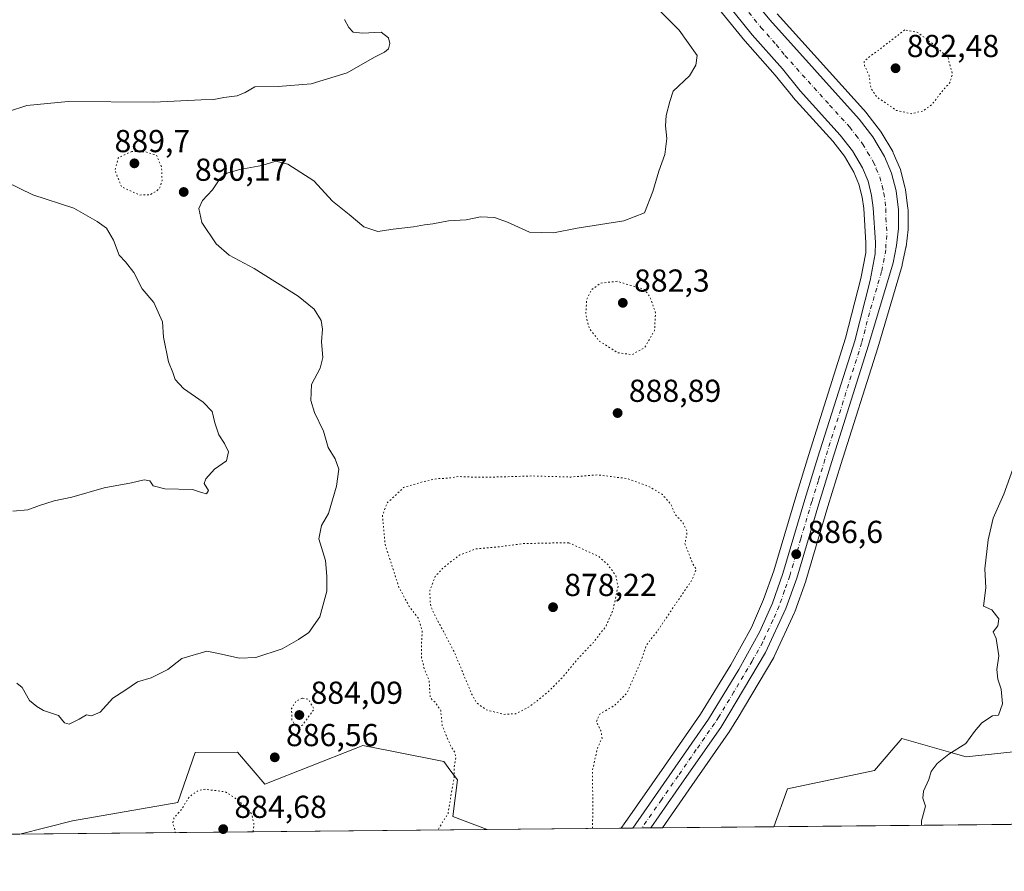
# Model space of a CAD drawing. Units: metres. Extents: x 566359 to 569803, y 4744946 to 4747293.
# Drawn here: x 567569 to 567879, y 4744946 to 4745214 of the extents above; entities that cross this region are included whole.
import ezdxf

# ---------------------------------------------------------------- set-up
doc = ezdxf.new("R2010")
doc.units = ezdxf.units.M
doc.header["$MEASUREMENT"] = 0
doc.linetypes.add('DGN Style 4', pattern=[2.6384748266838614, 1.318413404963828, -0.6592067024819142, 0.001648016756204785, -0.6592067024819142])
doc.linetypes.add('DGN Style 5', pattern=[1.1536117293433497, 0.4944050268614355, -0.6592067024819142])
for name, color, linetype, lineweight in [('Arbolado forestal CxS', 92, 'Continuous', 0), ('Carretera de calzada única Cxs', 7, 'Continuous', 13), ('Carretera de calzada única eje', 7, 'DGN Style 4', 0), ('Comarca CxS', 21, 'Continuous', 0), ('Comunidad Autónoma CxS', 142, 'Continuous', 0), ('Curva de nivel normal', 30, 'Continuous', 0), ('Curva de nivel normal depresión', 30, 'DGN Style 5', 0), ('Espacio natural protegido CxS', 121, 'Continuous', 0), ('Municipio CxS', 4, 'Continuous', 0), ('Núcleo urbano CxS', 7, 'Continuous', 0), ('Pastizal CxS', 92, 'Continuous', 0), ('Provincia CxS', 1, 'Continuous', 0), ('Punto de cota en terreno', 7, 'Continuous', 0), ('Rótulo de punto de cota en terreno', 7, 'Continuous', 0)]:
    doc.layers.add(name, color=color, linetype=linetype, lineweight=lineweight)
doc.styles.add('Style-Arial', font='txt')

# ---------------------------------------------------------------- blocks, each defined once
blk = doc.blocks.new('*U12')
at = {"layer": 'Pastizal CxS', "color": 92, "linetype": 'Continuous', "lineweight": 0}
for points in [[(567862.4671, 4744983.1754, 889.9887000000017), (567867.2493000003, 4744981.8091, 890.2912000000069), (567878.1826999999, 4744982.9597, 890.633799999996), (567894.7027000003, 4744984.6985, 891.5072999999975), (567913.4868999999, 4744984.6984, 892.8429000000034), (567914.9313000003, 4744976.0286, 893.2685999999958), (567907.7068999996, 4744971.693399999, 893.2381000000023), (567881.3470999999, 4744960.5042, 891.8334999999934), (567806.6370000001, 4744959.7664, 887.511599999998), (567810.8975000001, 4744971.694800001, 887.420299999998), (567838.3515, 4744977.4749, 889.1220999999933), (567843.8658999996, 4744983.908600001, 889.234899999996), (567846.4561000001, 4744986.930500001, 889.2335000000021), (567847.0201000003, 4744987.5886, 889.2311000000045), (567849.9442999996, 4744986.752699999, 889.3611999999995)], [(567706.8624999998, 4744974.586100001, 885.099199999997), (567705.4171000002, 4744963.026900001, 885.1919000000053), (567716.2161999998, 4744958.873400001, 884.4342000000034), (567568.8263999998, 4744957.4178, 888.157800000001), (567585.4890999999, 4744961.583100001, 888.343200000003), (567618.7220999999, 4744967.362500001, 885.6367000000029), (567624.1085000001, 4744983.172499999, 886.6995000000024), (567637.5062999995, 4744983.257300001, 886.3156000000017), (567646.1759000003, 4744973.142300001, 886.283899999995), (567674.9149000002, 4744984.517100001, 886.6144999999962), (567677.0091000004, 4744985.346100001, 886.6030000000028), (567686.1584999999, 4744983.560900001, 886.3475000000036), (567702.5286999998, 4744980.3661, 885.4720999999992), (567704.8076999999, 4744977.3259, 885.2756999999983)]]:
    blk.add_polyline3d(points, close=True, dxfattribs=at)
blk = doc.blocks.new('*U14')
at = {"layer": 'Arbolado forestal CxS', "color": 92, "linetype": 'Continuous', "lineweight": 0}
for points in [[(567894.7027000003, 4744984.6985, 891.5072999999975), (567878.1826999999, 4744982.9597, 890.633799999996), (567867.2493000003, 4744981.8091, 890.2912000000069), (567862.4671, 4744983.1754, 889.9887000000017), (567849.9442999996, 4744986.752699999, 889.3611999999995), (567847.0201000003, 4744987.5886, 889.2311000000045), (567846.4561000001, 4744986.930500001, 889.2335000000021), (567843.8658999996, 4744983.908600001, 889.234899999996), (567838.3515, 4744977.4749, 889.1220999999933), (567810.8975000001, 4744971.694800001, 887.420299999998), (567806.6370000001, 4744959.7664, 887.511599999998), (567771.4731999999, 4744959.4191, 886.5341000000045), (567780.7925000004, 4744972.796499999, 886.5752000000066), (567792.3234999999, 4744989.387900001, 886.6157999999997), (567792.3953, 4744989.496099999, 886.6169999999984), (567794.9952999996, 4744993.606100001, 886.5872999999993), (567795.0399000002, 4744993.679099999, 886.5864000000003), (567806.6091, 4745013.174500001, 886.5828999999941), (567806.7423, 4745013.429099999, 886.5852000000014), (567813.1623000001, 4745027.2893, 886.776199999993), (567813.2648999998, 4745027.539899999, 886.7773000000016), (567816.6605000002, 4745037.205700001, 886.6848000000028), (567816.7050999999, 4745037.343499999, 886.6833999999944), (567823.6809, 4745060.7589, 886.1880999999995), (567827.7836999996, 4745074.0361, 886.2324999999984), (567839.3788999999, 4745110.813300001, 886.8555000000052), (567847.0767000001, 4745136.818499999, 887.6849999999978), (567847.1347000003, 4745137.047300001, 887.698900000003), (567848.2747, 4745142.417099999, 887.8812999999938), (567848.2944999998, 4745142.519099999, 887.8846000000049), (567848.3213000001, 4745142.704700001, 887.8889999999956), (567848.9313000003, 4745148.124500001, 888.0351999999986), (567848.9501, 4745148.460100001, 888.0463000000019), (567848.9501, 4745154.390100001, 888.213499999998), (567848.9238999998, 4745154.785700001, 888.2207000000053), (567848.1338999998, 4745160.7257, 888.2513000000035), (567848.1145000001, 4745160.8509, 888.2507999999945), (567848.0701000001, 4745161.058900001, 888.2505999999995), (567846.6801000005, 4745166.608899999, 888.0369000000064), (567846.5891000004, 4745166.906300001, 888.0255999999937), (567846.5333000004, 4745167.047900001, 888.0212000000029), (567844.2933, 4745172.347899999, 887.7452000000048), (567844.1174999997, 4745172.6983, 887.721399999995), (567840.4469, 4745178.856100001, 887.2130000000034), (567840.2443000004, 4745179.154100001, 887.2078999999941), (567835.9342999998, 4745184.733899999, 887.2045999999974), (567835.8580999998, 4745184.828299999, 887.202900000004), (567835.7895000001, 4745184.907500001, 887.2026999999945), (567807.6290999996, 4745216.182499999, 888.9517999999954)], [(567789.5343000004, 4745217.375299999, 888.7283000000025), (567797.4681000002, 4745207.638300001, 888.6307999999991), (567797.5352999996, 4745207.559699999, 888.6267999999982), (567807.0299000005, 4745196.851100001, 887.960699999996), (567812.5642999997, 4745190.0031, 888.0497000000032), (567812.6542999997, 4745189.898499999, 888.050000000003), (567825.2467, 4745175.964299999, 888.6797999999982), (567828.9039000003, 4745171.230900001, 888.6924), (567831.8472999996, 4745166.272100001, 888.4581999999937), (567833.4763000002, 4745162.434900001, 888.3902999999991), (567834.5093, 4745158.294500001, 888.374800000005), (567834.9918999998, 4745154.720100001, 888.3328999999941), (567835.6293000003, 4745143.9737, 888.1508999999934), (567835.6023000004, 4745140.768300001, 888.0491999999941), (567834.0994999995, 4745132.660300001, 888.0151000000042), (567829.2355000004, 4745113.877699999, 886.9569000000047), (567817.6763000004, 4745077.2137, 885.8335999999982), (567813.5390999997, 4745063.8203, 885.8329999999987), (567806.6061000006, 4745040.5075, 885.9340999999986), (567803.3888999998, 4745031.3957, 886.3687999999967), (567799.5289000003, 4745022.6325, 886.5319000000019), (567793.0153000001, 4745010.837099999, 886.5966999999946), (567783.5159, 4744995.269099999, 886.3589999999967), (567772.1073000003, 4744978.863100001, 886.3190999999933), (567759.7074999996, 4744961.0437, 885.9562000000006), (567759.6769000003, 4744960.9981, 885.9548999999971), (567759.6453, 4744960.951099999, 885.9535000000034), (567758.5321000004, 4744959.291300001, 885.8996999999945), (567716.2161999998, 4744958.873400001, 884.4342000000034), (567705.4171000002, 4744963.026900001, 885.1919000000053), (567706.8624999998, 4744974.586100001, 885.099199999997), (567704.8076999999, 4744977.3259, 885.2756999999983), (567702.5286999998, 4744980.3661, 885.4720999999992), (567686.1584999999, 4744983.560900001, 886.3475000000036), (567677.0091000004, 4744985.346100001, 886.6030000000028), (567674.9149000002, 4744984.517100001, 886.6144999999962), (567646.1759000003, 4744973.142300001, 886.283899999995), (567637.5062999995, 4744983.257300001, 886.3156000000017), (567624.1085000001, 4744983.172499999, 886.6995000000024), (567618.7220999999, 4744967.362500001, 885.6367000000029), (567585.4890999999, 4744961.583100001, 888.343200000003), (567568.8263999998, 4744957.4178, 888.157800000001), (566381.3099999996, 4744945.689999999, 909.2632000000013)]]:
    blk.add_polyline3d(points, dxfattribs=at)
blk = doc.blocks.new('*U16')
at = {"layer": 'Núcleo urbano CxS', "color": 7, "linetype": 'Continuous', "lineweight": 0}
blk.add_polyline3d([(567807.6290999996, 4745216.182499999, 888.9517999999954), (567835.7895000001, 4745184.907500001, 887.2026999999945), (567835.8580999998, 4745184.828299999, 887.202900000004), (567835.9342999998, 4745184.733899999, 887.2045999999974), (567840.2443000004, 4745179.154100001, 887.2078999999941), (567840.4469, 4745178.856100001, 887.2130000000034), (567844.1174999997, 4745172.6983, 887.721399999995), (567844.2933, 4745172.347899999, 887.7452000000048), (567846.5333000004, 4745167.047900001, 888.0212000000029), (567846.5891000004, 4745166.906300001, 888.0255999999937), (567846.6801000005, 4745166.608899999, 888.0369000000064), (567848.0701000001, 4745161.058900001, 888.2505999999995), (567848.1145000001, 4745160.8509, 888.2507999999945), (567848.1338999998, 4745160.7257, 888.2513000000035), (567848.9238999998, 4745154.785700001, 888.2207000000053), (567848.9501, 4745154.390100001, 888.213499999998), (567848.9501, 4745148.460100001, 888.0463000000019), (567848.9313000003, 4745148.124500001, 888.0351999999986), (567848.3213000001, 4745142.704700001, 887.8889999999956), (567848.2944999998, 4745142.519099999, 887.8846000000049), (567848.2747, 4745142.417099999, 887.8812999999938), (567847.1347000003, 4745137.047300001, 887.698900000003), (567847.0767000001, 4745136.818499999, 887.6849999999978), (567839.3788999999, 4745110.813300001, 886.8555000000052), (567827.7836999996, 4745074.0361, 886.2324999999984), (567823.6809, 4745060.7589, 886.1880999999995), (567816.7050999999, 4745037.343499999, 886.6833999999944), (567816.6605000002, 4745037.205700001, 886.6848000000028), (567813.2648999998, 4745027.539899999, 886.7773000000016), (567813.1623000001, 4745027.2893, 886.776199999993), (567806.7423, 4745013.429099999, 886.5852000000014), (567806.6091, 4745013.174500001, 886.5828999999941), (567795.0399000002, 4744993.679099999, 886.5864000000003), (567794.9952999996, 4744993.606100001, 886.5872999999993), (567792.3953, 4744989.496099999, 886.6169999999984), (567792.3234999999, 4744989.387900001, 886.6157999999997), (567780.7925000004, 4744972.796499999, 886.5752000000066), (567771.4731999999, 4744959.4191, 886.5341000000045), (567758.5321000004, 4744959.291300001, 885.8996999999945), (567759.6453, 4744960.951099999, 885.9535000000034), (567759.6769000003, 4744960.9981, 885.9548999999971), (567759.7074999996, 4744961.0437, 885.9562000000006), (567772.1073000003, 4744978.863100001, 886.3190999999933), (567783.5159, 4744995.269099999, 886.3589999999967), (567793.0153000001, 4745010.837099999, 886.5966999999946), (567799.5289000003, 4745022.6325, 886.5319000000019), (567803.3888999998, 4745031.3957, 886.3687999999967), (567806.6061000006, 4745040.5075, 885.9340999999986), (567813.5390999997, 4745063.8203, 885.8329999999987), (567817.6763000004, 4745077.2137, 885.8335999999982), (567829.2355000004, 4745113.877699999, 886.9569000000047), (567834.0994999995, 4745132.660300001, 888.0151000000042), (567835.6023000004, 4745140.768300001, 888.0491999999941), (567835.6293000003, 4745143.9737, 888.1508999999934), (567834.9918999998, 4745154.720100001, 888.3328999999941), (567834.5093, 4745158.294500001, 888.374800000005), (567833.4763000002, 4745162.434900001, 888.3902999999991), (567831.8472999996, 4745166.272100001, 888.4581999999937), (567828.9039000003, 4745171.230900001, 888.6924), (567825.2467, 4745175.964299999, 888.6797999999982), (567812.6542999997, 4745189.898499999, 888.050000000003), (567812.5642999997, 4745190.0031, 888.0497000000032), (567807.0299000005, 4745196.851100001, 887.960699999996), (567797.5352999996, 4745207.559699999, 888.6267999999982), (567797.4681000002, 4745207.638300001, 888.6307999999991), (567789.5343000004, 4745217.375299999, 888.7283000000025)], dxfattribs=at)
blk = doc.blocks.new('5PATER')
at = {"layer": 'Punto de cota en terreno', "linetype": 'Continuous', "lineweight": 0}
h = blk.add_hatch(color=51, dxfattribs=at)
edge = h.paths.add_edge_path()
edge.add_ellipse((0, 0), major_axis=(-0.1095731443231308, -0.1110710700762829), ratio=0.9994222409660322, start_angle=0, end_angle=360)
blk = doc.blocks.new('*U17')
at = {"layer": 'Carretera de calzada única Cxs', "color": 7, "linetype": 'Continuous', "lineweight": 13}
blk.add_polyline3d([(567797.6501000002, 4745223.6801, 903.9823000000034), (567805.3501000004, 4745214.2301, 899.8849000000046), (567833.5601000004, 4745182.9001, 898.7290999999968), (567837.8701, 4745177.3201, 903.3139999999986), (567841.5301000001, 4745171.1801, 898.0433000000049), (567843.7701000003, 4745165.880100001, 890.5195999999996), (567845.1601, 4745160.3301, 889.191300000006), (567845.9501, 4745154.390100001, 888.6120999999986), (567845.9501, 4745148.460100001, 888.4740000000021), (567845.3400999998, 4745143.040100001, 888.4918000000034), (567844.2001, 4745137.670100001, 887.8225999999995), (567836.5100999996, 4745111.690099999, 888.3711999999941), (567824.9200999998, 4745074.9301, 889.4441999999982), (567820.8101000004, 4745061.630100001, 889.7394000000058), (567813.8300999999, 4745038.200099999, 888.5547999999982), (567810.4401000004, 4745028.550100001, 895.340200000006), (567804.0201000003, 4745014.690099999, 888.9303999999975), (567792.4600999998, 4744995.210100001, 887.3009000000021), (567789.8601000002, 4744991.100099999, 889.4377999999997), (567778.3300999999, 4744974.5101, 887.173299999995), (567767.7917999999, 4744959.3828, 902.7013000000006), (567762.1679999996, 4744959.327199999, 901.967300000004), (567774.5701000001, 4744977.1501, 887.1435000000056), (567786.0301000001, 4744993.630100001, 887.251099999994), (567795.6101000002, 4745009.3301, 892.0169000000025), (567802.2200999996, 4745021.300100001, 894.3111999999965), (567806.1801000005, 4745030.290100001, 897.5892000000023), (567809.4600999998, 4745039.5801, 896.063500000004), (567816.4101, 4745062.950099999, 897.1686000000045), (567820.5401, 4745076.3201, 889.9505999999965), (567832.1201, 4745113.050100001, 887.5354999999981), (567837.0301000001, 4745132.0101, 887.6352999999945), (567838.6001000004, 4745140.4801, 888.2609999999986), (567838.6300999997, 4745144.050100001, 889.1355999999943), (567837.9801000003, 4745155.0101, 888.4563999999956), (567837.4600999998, 4745158.860099999, 888.0350000000036), (567836.3300999999, 4745163.390100001, 889.7773000000016), (567834.5301000001, 4745167.630100001, 893.0722999999998), (567831.3901000004, 4745172.920100001, 892.8015000000015), (567827.5500999996, 4745177.890100001, 890.8102000000072), (567814.8800999997, 4745191.9101, 905.482600000003), (567809.3201000001, 4745198.790100001, 897.6045000000014), (567799.7801000001, 4745209.550100001, 893.0017999999982), (567791.8601000002, 4745219.270099999, 890.8787000000011)], dxfattribs=at)

msp = doc.modelspace()

# ---------------------------------------------------------------- linework, layer by layer
at = {"layer": 'Arbolado forestal CxS', "color": 92, "linetype": 'Continuous', "lineweight": 0, "extrusion": (-0.03460816523635771, -0.0003418615446027454, 0.9994008995541567), "elevation": -20385.83124857493, "flags": 128}
msp.add_lwpolyline([(-4739119.731545041, 614261.995934631), (-4739119.73154504, 614219.652502197)], dxfattribs=at)
at = {"layer": 'Arbolado forestal CxS', "color": 92, "linetype": 'Continuous', "lineweight": 0, "extrusion": (-0.02778503231508456, -0.0002743435931538494, 0.999613883814567), "elevation": -16191.1061520152, "flags": 128}
msp.add_lwpolyline([(-4739122.355400978, 614414.759852102), (-4739122.355400978, 614379.5807548347)], dxfattribs=at)
at = {"layer": 'Arbolado forestal CxS', "color": 92, "linetype": 'Continuous', "lineweight": 0, "extrusion": (0.004402287187952513, 4.347718583923958e-05, 0.9999903089416662), "elevation": 3593.047561001536, "flags": 128}
msp.add_lwpolyline([(567559.41666811, 4744957.265969018), (567468.2456844806, 4744956.365569018)], dxfattribs=at)
at = {"layer": 'Arbolado forestal CxS', "color": 92, "linetype": 'Continuous', "lineweight": 0}
for points in [[(567789.5343000004, 4745217.375299999, 888.7283000000025), (567797.4681000002, 4745207.638300001, 888.6307999999991), (567797.5352999996, 4745207.559699999, 888.6267999999982), (567807.0299000005, 4745196.851100001, 887.960699999996), (567812.5642999997, 4745190.0031, 888.0497000000032), (567812.6542999997, 4745189.898499999, 888.050000000003), (567825.2467, 4745175.964299999, 888.6797999999982), (567828.9039000003, 4745171.230900001, 888.6924), (567831.8472999996, 4745166.272100001, 888.4581999999937), (567833.4763000002, 4745162.434900001, 888.3902999999991), (567834.5093, 4745158.294500001, 888.374800000005), (567834.9918999998, 4745154.720100001, 888.3328999999941), (567835.6293000003, 4745143.9737, 888.1508999999934), (567835.6023000004, 4745140.768300001, 888.0491999999941), (567834.0994999995, 4745132.660300001, 888.0151000000042), (567829.2355000004, 4745113.877699999, 886.9569000000047), (567817.6763000004, 4745077.2137, 885.8335999999982), (567813.5390999997, 4745063.8203, 885.8329999999987), (567806.6061000006, 4745040.5075, 885.9340999999986), (567803.3888999998, 4745031.3957, 886.3687999999967), (567799.5289000003, 4745022.6325, 886.5319000000019), (567793.0153000001, 4745010.837099999, 886.5966999999946), (567783.5159, 4744995.269099999, 886.3589999999967), (567772.1073000003, 4744978.863100001, 886.3190999999933), (567759.7074999996, 4744961.0437, 885.9562000000006), (567759.6769000003, 4744960.9981, 885.9548999999971), (567759.6453, 4744960.951099999, 885.9535000000034), (567758.5322000004, 4744959.291400001, 885.8996999999945)], [(567807.6290999996, 4745216.182499999, 888.9517999999954), (567835.7895000001, 4745184.907500001, 887.2026999999945), (567835.8580999998, 4745184.828299999, 887.202900000004), (567835.9342999998, 4745184.733899999, 887.2045999999974), (567840.2443000004, 4745179.154100001, 887.2078999999941), (567840.4469, 4745178.856100001, 887.2130000000034), (567844.1174999997, 4745172.6983, 887.721399999995), (567844.2933, 4745172.347899999, 887.7452000000048), (567846.5333000004, 4745167.047900001, 888.0212000000029), (567846.5891000004, 4745166.906300001, 888.0255999999937), (567846.6801000005, 4745166.608899999, 888.0369000000064), (567848.0701000001, 4745161.058900001, 888.2505999999995), (567848.1145000001, 4745160.8509, 888.2507999999945), (567848.1338999998, 4745160.7257, 888.2513000000035), (567848.9238999998, 4745154.785700001, 888.2207000000053), (567848.9501, 4745154.390100001, 888.213499999998), (567848.9501, 4745148.460100001, 888.0463000000019), (567848.9313000003, 4745148.124500001, 888.0351999999986), (567848.3213000001, 4745142.704700001, 887.8889999999956), (567848.2944999998, 4745142.519099999, 887.8846000000049), (567848.2747, 4745142.417099999, 887.8812999999938), (567847.1347000003, 4745137.047300001, 887.698900000003), (567847.0767000001, 4745136.818499999, 887.6849999999978), (567839.3788999999, 4745110.813300001, 886.8555000000052), (567827.7836999996, 4745074.0361, 886.2324999999984), (567823.6809, 4745060.7589, 886.1880999999995), (567816.7050999999, 4745037.343499999, 886.6833999999944), (567816.6605000002, 4745037.205700001, 886.6848000000028), (567813.2648999998, 4745027.539899999, 886.7773000000016), (567813.1623000001, 4745027.2893, 886.776199999993), (567806.7423, 4745013.429099999, 886.5852000000014), (567806.6091, 4745013.174500001, 886.5828999999941), (567795.0399000002, 4744993.679099999, 886.5864000000003), (567794.9952999996, 4744993.606100001, 886.5872999999993), (567792.3953, 4744989.496099999, 886.6169999999984), (567792.3234999999, 4744989.387900001, 886.6157999999997), (567780.7925000004, 4744972.796499999, 886.5752000000066), (567771.4732999997, 4744959.419199999, 886.5341000000045)], [(567881.3474000003, 4744960.5043, 891.8334999999934), (567907.7068999996, 4744971.693399999, 893.2381000000023), (567914.9313000003, 4744976.0286, 893.2685999999958), (567913.4868999999, 4744984.6984, 892.8429000000034), (567894.7027000003, 4744984.6985, 891.5072999999975), (567878.1826999999, 4744982.9597, 890.633799999996), (567867.2493000003, 4744981.8091, 890.2912000000069), (567862.4671, 4744983.1754, 889.9887000000017), (567849.9442999996, 4744986.752699999, 889.3611999999995), (567847.0201000003, 4744987.5886, 889.2311000000045), (567846.4561000001, 4744986.930500001, 889.2335000000021), (567843.8658999996, 4744983.908600001, 889.234899999996), (567838.3515, 4744977.4749, 889.1220999999933), (567810.8975000001, 4744971.694800001, 887.420299999998), (567806.6370000001, 4744959.7665, 887.511599999998)], [(567716.2159000002, 4744958.873500001, 884.4342000000034), (567705.4171000002, 4744963.026900001, 885.1919000000053), (567706.8624999998, 4744974.586100001, 885.099199999997), (567704.8076999999, 4744977.3259, 885.2756999999983), (567702.5286999998, 4744980.3661, 885.4720999999992), (567686.1584999999, 4744983.560900001, 886.3475000000036), (567677.0091000004, 4744985.346100001, 886.6030000000028), (567674.9149000002, 4744984.517100001, 886.6144999999962), (567646.1759000003, 4744973.142300001, 886.283899999995), (567637.5062999995, 4744983.257300001, 886.3156000000017), (567624.1085000001, 4744983.172499999, 886.6995000000024), (567618.7220999999, 4744967.362500001, 885.6367000000029), (567585.4890999999, 4744961.583100001, 888.343200000003), (567568.8268999998, 4744957.4179, 888.157800000001)]]:
    msp.add_polyline3d(points, dxfattribs=at)
at = {"layer": 'Carretera de calzada única Cxs', "color": 7, "linetype": 'Continuous', "lineweight": 13, "extrusion": (-0.1294412571118713, -0.001277426272171717, 0.9915862691361844), "elevation": -78658.80619364597, "flags": 128}
msp.add_lwpolyline([(-4739125.439326295, 609510.8583119202), (-4739125.439326295, 609505.1865171142)], dxfattribs=at)
at = {"layer": 'Carretera de calzada única Cxs', "color": 7, "linetype": 'Continuous', "lineweight": 13}
for points in [[(567797.6501000002, 4745223.6801, 903.9823000000034), (567805.3501000004, 4745214.2301, 899.8849000000046), (567833.5601000004, 4745182.9001, 898.7290999999968), (567837.8701, 4745177.3201, 903.3139999999986), (567841.5301000001, 4745171.1801, 898.0433000000049), (567843.7701000003, 4745165.880100001, 890.5195999999996), (567845.1601, 4745160.3301, 889.191300000006), (567845.9501, 4745154.390100001, 888.6120999999986), (567845.9501, 4745148.460100001, 888.4740000000021), (567845.3400999998, 4745143.040100001, 888.4918000000034), (567844.2001, 4745137.670100001, 887.8225999999995), (567836.5100999996, 4745111.690099999, 888.3711999999941), (567824.9200999998, 4745074.9301, 889.4441999999982), (567820.8101000004, 4745061.630100001, 889.7394000000058), (567813.8300999999, 4745038.200099999, 888.5547999999982), (567810.4401000004, 4745028.550100001, 895.340200000006), (567804.0201000003, 4745014.690099999, 888.9303999999975), (567792.4600999998, 4744995.210100001, 887.3009000000021), (567789.8601000002, 4744991.100099999, 889.4377999999997), (567778.3300999999, 4744974.5101, 887.173299999995), (567767.7918999996, 4744959.3827, 902.7014000000055)], [(567762.1681000004, 4744959.327199999, 901.9671999999991), (567774.5701000001, 4744977.1501, 887.1435000000056), (567786.0301000001, 4744993.630100001, 887.251099999994), (567795.6101000002, 4745009.3301, 892.0169000000025), (567802.2200999996, 4745021.300100001, 894.3111999999965), (567806.1801000005, 4745030.290100001, 897.5892000000023), (567809.4600999998, 4745039.5801, 896.063500000004), (567816.4101, 4745062.950099999, 897.1686000000045), (567820.5401, 4745076.3201, 889.9505999999965), (567832.1201, 4745113.050100001, 887.5354999999981), (567837.0301000001, 4745132.0101, 887.6352999999945), (567838.6001000004, 4745140.4801, 888.2609999999986), (567838.6300999997, 4745144.050100001, 889.1355999999943), (567837.9801000003, 4745155.0101, 888.4563999999956), (567837.4600999998, 4745158.860099999, 888.0350000000036), (567836.3300999999, 4745163.390100001, 889.7773000000016), (567834.5301000001, 4745167.630100001, 893.0722999999998), (567831.3901000004, 4745172.920100001, 892.8015000000015), (567827.5500999996, 4745177.890100001, 890.8102000000072), (567814.8800999997, 4745191.9101, 905.482600000003), (567809.3201000001, 4745198.790100001, 897.6045000000014), (567799.7801000001, 4745209.550100001, 893.0017999999982), (567791.8601000002, 4745219.270099999, 890.8787000000011)]]:
    msp.add_polyline3d(points, dxfattribs=at)
at = {"layer": 'Carretera de calzada única eje', "color": 7, "linetype": 'DGN Style 4', "lineweight": 0}
msp.add_polyline3d([(567798.7200999996, 4745216.610099999, 893.3248000000023), (567802.5601000004, 4745211.890100001, 890.5068999999932), (567807.3300999999, 4745206.5101, 893.7706999999937), (567810.1101000002, 4745203.0701, 891.6992000000029), (567824.2200999996, 4745187.4001, 895.2896000000038), (567830.5601000004, 4745180.390100001, 893.0739999999934), (567832.4700999996, 4745177.9101, 892.6864999999962), (567834.6300999997, 4745175.120100001, 895.9946999999958), (567836.2001, 4745172.470100001, 897.5420000000014), (567838.0301000001, 4745169.4001, 893.4339000000037), (567838.9301000005, 4745167.280099999, 889.5234999999958), (567840.0500999996, 4745164.630100001, 888.867499999993), (567840.7401000002, 4745161.860099999, 888.1855999999971), (567841.3101000004, 4745159.590100001, 888.1211000000039), (567841.9700999996, 4745154.700099999, 888.0720000000002), (567841.9700999996, 4745151.7301, 888.0999000000012), (567842.2901, 4745146.2501, 887.9614000000003), (567841.9801000003, 4745143.540100001, 887.9554000000062), (567841.9700999996, 4745141.7601, 887.8650000000052), (567841.4001000002, 4745139.0701, 887.8349000000018), (567840.6101000002, 4745134.840100001, 887.6910999999964), (567836.7701000003, 4745121.850099999, 887.4300999999978), (567834.3101000004, 4745112.370100001, 887.7305000000052), (567828.5201000003, 4745093.9901, 888.0708000000013), (567822.7301000003, 4745075.620100001, 887.2249000000012), (567820.6700999998, 4745068.970100001, 889.7896999999939), (567818.6101000002, 4745062.290100001, 892.9565000000002), (567815.1300999997, 4745050.600099999, 898.9844000000012), (567811.6401000004, 4745038.890100001, 890.4407999999967), (567810.0000999998, 4745034.2401, 892.2108000000007), (567808.3101000004, 4745029.420100001, 894.8748999999953), (567806.3300999999, 4745024.920100001, 897.1646000000038), (567803.1201, 4745017.9901, 890.672399999996), (567799.8101000004, 4745012.0101, 890.5834000000032), (567794.0301000001, 4745002.270099999, 889.4655999999959), (567789.2401000002, 4744994.420100001, 887.3175000000047), (567787.9501, 4744992.360099999, 887.4903999999952), (567782.1801000005, 4744984.0701, 887.2206000000006), (567776.4501, 4744975.8301, 886.9140000000043), (567771.1801000005, 4744968.2601, 891.6067000000039), (567764.9834000003, 4744959.355000001, 902.0409999999974)], dxfattribs=at)
at = {"layer": 'Comarca CxS', "color": 21, "linetype": 'Continuous', "lineweight": 0, "flags": 128}
msp.add_lwpolyline([(569785.5600005289, 4744979.309982508), (566381.3100005045, 4744945.689982507), (566377.0023502319, 4745391.764338138), (566374.6737999996, 4745632.909499999), (566358.9700005038, 4747259.119982487), (567657.2378123007, 4747271.945978963), (567658.2682649684, 4747271.956206298), (569168.7591023821, 4747286.878773694), (569762.0400005303, 4747292.739982486), (569764.838124979, 4747017.515607079)], close=True, dxfattribs=at)
at = {"layer": 'Comunidad Autónoma CxS', "color": 142, "linetype": 'Continuous', "lineweight": 0, "flags": 128}
msp.add_lwpolyline([(569785.5600005289, 4744979.309982508), (566381.3100005045, 4744945.689982507), (566377.0023502319, 4745391.764338138), (566374.6737999996, 4745632.909499999), (566358.9700005038, 4747259.119982487), (567657.2378123007, 4747271.945978963), (567658.2682649684, 4747271.956206298), (569168.7591023821, 4747286.878773694), (569762.0400005303, 4747292.739982486), (569764.838124979, 4747017.515607079)], close=True, dxfattribs=at)
at = {"layer": 'Curva de nivel normal', "color": 30, "linetype": 'Continuous', "lineweight": 0, "flags": 128}
for points, elevation in [([(567770.9600000001, 4745216.82), (567776.8099999996, 4745210.980000001), (567782.4500000002, 4745203.060000001), (567782.0300000003, 4745199.930000001), (567780.0800000001, 4745196.560000001), (567774.8499999996, 4745191.730000001), (567773.7999999998, 4745188.480000001), (567772.7100000001, 4745184.07), (567772.4199999999, 4745180.82), (567772.8399999999, 4745176.84), (567772.2599999999, 4745171.84), (567770.3099999996, 4745166.51), (567768.4699999997, 4745160.07), (567765.8600000005, 4745153.380000001), (567759.3700000001, 4745150.850000001), (567744.5999999996, 4745148.560000001), (567737.1699999999, 4745147.100000001), (567729.5499999998, 4745147.34), (567722.5999999996, 4745150.4), (567718.5599999996, 4745151.949999999), (567714.0899999999, 4745152.17), (567709.5999999996, 4745151.189999999), (567704.0099999999, 4745150.91), (567699.0599999996, 4745149.9), (567696.5199999996, 4745149.66), (567692.9900000002, 4745149), (567686.5700000003, 4745148.24), (567681.7800000003, 4745147.460000001), (567677.3499999996, 4745148.980000001), (567672.7400000002, 4745152.869999999), (567667.4699999997, 4745157.100000001), (567661.5700000003, 4745163.460000001), (567653.3700000001, 4745168.76), (567649.6100000005, 4745169.74), (567645.1900000004, 4745168.310000001), (567638.2699999996, 4745167.07), (567634.1900000004, 4745165.91), (567631.9400000004, 4745164.08), (567629.6100000005, 4745160.619999999), (567626.4900000002, 4745157.32), (567625.3300000001, 4745154.74), (567626.29, 4745150.32), (567630.7400000002, 4745143.640000001), (567634.9199999999, 4745140.050000001), (567642.7199999997, 4745135.850000001), (567656.6699999999, 4745127.08), (567661.6900000004, 4745123.01), (567663.9000000004, 4745119.41), (567664.3200000003, 4745116.74), (567663.9800000004, 4745112.74), (567664.4000000004, 4745107.74), (567663.5800000001, 4745104.439999999), (567660.8600000005, 4745099.289999999), (567660.6200000001, 4745094.199999999), (567661.8099999996, 4745090.390000001), (567664.5899999999, 4745084.550000001), (567666.0800000001, 4745079.380000001), (567668.2599999999, 4745075.77), (567669.4100000003, 4745072.550000001), (567668.7100000001, 4745067.17), (567666.2199999997, 4745058.600000001), (567664, 4745054.76), (567663.1200000001, 4745050.58), (567665.25, 4745043.720000001), (567665.6699999999, 4745038.76), (567665.7199999997, 4745034.01), (567663.4400000004, 4745026), (567660.0499999998, 4745021.060000001), (567656.7300000004, 4745018.789999999), (567651.6200000001, 4745015.859999999), (567643.2999999998, 4745013.140000001), (567638.1600000003, 4745012.890000001), (567631.04, 4745014.529999999), (567627.8600000005, 4745015.130000001), (567619.9299999997, 4745012.810000001), (567615.5499999998, 4745009.359999999), (567610.2699999996, 4745006.730000001), (567605.9500000002, 4745005.480000001), (567602.0099999999, 4745002.689999999), (567598.1799999997, 4745000.26), (567594.2300000004, 4744995.880000001), (567591.5, 4744994.689999999), (567589.8399999999, 4744995.08), (567587.6200000001, 4744993.710000001), (567584.4400000004, 4744992.07), (567582.9299999997, 4744992.5), (567581.0599999996, 4744994.869999999), (567576.2999999998, 4744996.439999999), (567574.2400000002, 4744997.67), (567571.9500000002, 4744999.58), (567569.5800000001, 4745003.680000001), (567567.9600000001, 4745005.08)], 890), ([(567671.25, 4745214.369999999), (567672.5700000003, 4745211.890000001), (567674.0099999999, 4745210.390000001), (567676.9400000004, 4745210.060000001), (567682.8399999999, 4745210.4), (567685.1399999997, 4745208.600000001), (567685.54, 4745206.779999999), (567685.0899999999, 4745205.17), (567683.8200000003, 4745204.100000001), (567680.6900000004, 4745202.539999999), (567672.04, 4745197.560000001), (567660.6900000004, 4745194.050000001), (567650.3600000005, 4745193.210000001), (567642.9400000004, 4745193.16), (567639.9400000004, 4745191.380000001), (567637.4100000003, 4745190.350000001), (567633.1500000004, 4745189.779999999), (567630.0800000001, 4745189.119999999), (567626.0800000001, 4745189.039999999), (567611.1600000003, 4745188.289999999), (567584.1200000001, 4745188.460000001), (567571.0999999996, 4745187.300000001), (567565.3200000003, 4745185.33)], 895), ([(567564.6100000005, 4745163.140000001), (567572.9299999997, 4745159.09), (567585.9500000002, 4745154.880000001), (567593.25, 4745150.640000001), (567596.1699999999, 4745148.550000001), (567598.4400000004, 4745144.77), (567600.1900000004, 4745140.08), (567602.1500000004, 4745137.949999999), (567604.7999999998, 4745134.619999999), (567607.4800000004, 4745129.4), (567611.0899999999, 4745125.15), (567613.9000000004, 4745119.060000001), (567614.1699999999, 4745114.130000001), (567615.75, 4745106.41), (567617.1200000001, 4745103.039999999), (567617.9000000004, 4745100.800000001), (567620.4900000002, 4745097.980000001), (567626.7300000004, 4745093.630000001), (567629.54, 4745090.699999999), (567630.3099999996, 4745087.189999999), (567631.6100000005, 4745083.390000001), (567633.4500000002, 4745080.67), (567634.6699999999, 4745077.99), (567634.0199999996, 4745075.189999999), (567630.29, 4745072.539999999), (567627.5599999996, 4745069.49), (567627, 4745067.980000001), (567628.4100000003, 4745065.82), (567627.7100000001, 4745064.730000001), (567626.1100000005, 4745065.130000001), (567623.3399999999, 4745066.140000001), (567614.5999999996, 4745066.289999999), (567610.9199999999, 4745067.27), (567609.8899999997, 4745068.91), (567608.0300000003, 4745069.16), (567604.1200000001, 4745068.25), (567595.4800000004, 4745066.609999999), (567585.2800000003, 4745063.689999999), (567579.7300000004, 4745062.51), (567575.0800000001, 4745061.100000001), (567571.4000000004, 4745059.730000001), (567566.6200000001, 4745059.27)], 895), ([(567853.1672999999, 4744960.2259), (567853.2300000004, 4744961.66), (567854.4699999997, 4744966.230000001), (567853.5700000003, 4744968.76), (567853.7999999998, 4744970.99), (567855.4900000002, 4744974.680000001), (567856.2400000002, 4744977.199999999), (567858.1399999997, 4744979.75), (567861.8399999999, 4744982.600000001), (567867.1399999997, 4744986.039999999), (567869.9100000003, 4744989.82), (567872.2400000002, 4744992.5), (567875.5300000003, 4744994.699999999), (567877.4500000002, 4744994.99), (567878.6900000004, 4744998.539999999), (567878.3300000001, 4745003.180000001), (567877.2800000003, 4745006.33), (567876.9800000004, 4745009.300000001), (567877.5899999999, 4745013.640000001), (567876.7800000003, 4745019.09), (567875.8099999996, 4745021.25), (567877.25, 4745023.09), (567877.6100000005, 4745025.369999999), (567875.3899999997, 4745028.199999999), (567872.7300000004, 4745029.369999999), (567873.4500000002, 4745035.09), (567873.2000000002, 4745041.060000001), (567874.2000000002, 4745050.25), (567875.79, 4745057.08), (567879.1399999997, 4745064.67), (567881.9900000002, 4745072.529999999)], 890)]:
    msp.add_lwpolyline(points, dxfattribs=dict(at, elevation=elevation))
at = {"layer": 'Curva de nivel normal depresión', "color": 30, "linetype": 'DGN Style 5', "lineweight": 0, "flags": 128}
for points, elevation in [([(567847.9100000003, 4745211.09), (567839.7400000002, 4745204.789999999), (567836.4100000003, 4745202.359999999), (567835.0700000003, 4745201.07), (567835.25, 4745199.730000001), (567836.6500000004, 4745196.75), (567837.1900000004, 4745192.76), (567839.0999999996, 4745189.930000001), (567845.2400000002, 4745185.720000001), (567849.9100000003, 4745184.630000001), (567853.6500000004, 4745185.52), (567856.3899999997, 4745187.449999999), (567859.1600000003, 4745191.060000001), (567862.2000000002, 4745194.600000001), (567862.9199999999, 4745197.24), (567861.5499999998, 4745202.300000001), (567857.1699999999, 4745206.4), (567851.7400000002, 4745210.4), (567847.9100000003, 4745211.09)], 885), ([(567604.2100000001, 4745172.779999999), (567599.9199999999, 4745170.75), (567598.8700000001, 4745166.710000001), (567600.9600000001, 4745161.560000001), (567606.5999999996, 4745159.01), (567609.8600000005, 4745159.08), (567611.7999999998, 4745160.100000001), (567612.9600000001, 4745161.199999999), (567613.7300000004, 4745163.560000001), (567613.5599999996, 4745167.800000001), (567611.9500000002, 4745171.58), (567608.5599999996, 4745172.630000001), (567604.2100000001, 4745172.779999999)], 890), ([(567757.1699999999, 4745131.810000001), (567752.0700000003, 4745131.220000001), (567749.0700000003, 4745129.050000001), (567747.5999999996, 4745126.07), (567747.3300000001, 4745121.32), (567748.3600000005, 4745117.07), (567751.54, 4745112.980000001), (567757.4100000003, 4745109.27), (567761.9299999997, 4745108.680000001), (567765.8600000005, 4745110.859999999), (567769, 4745116.310000001), (567769.3099999996, 4745121.789999999), (567767.5999999996, 4745126.84), (567765.9199999999, 4745129.230000001), (567757.1699999999, 4745131.810000001)], 885), ([(567749.4003, 4744959.201099999), (567749.5599999996, 4744964.689999999), (567749.4299999997, 4744977.42), (567751.0099999999, 4744984.560000001), (567752.4400000004, 4744987.74), (567752.1200000001, 4744989.949999999), (567750.6600000003, 4744992.99), (567751.7599999999, 4744995.279999999), (567756.4699999997, 4744998.060000001), (567760.2999999998, 4745001.92), (567764.9699999997, 4745012.600000001), (567766.4600000001, 4745017.060000001), (567770.0999999996, 4745021.779999999), (567780.9100000003, 4745037.76), (567782.1699999999, 4745040.939999999), (567781.1699999999, 4745042.480000001), (567778.5999999996, 4745049.01), (567779.2999999998, 4745052.789999999), (567778.0300000003, 4745055.52), (567775.5199999996, 4745058.24), (567774.2100000001, 4745061.359999999), (567771.4699999997, 4745064.550000001), (567767.2400000002, 4745067.08), (567760.3099999996, 4745069.58), (567751.0800000001, 4745070.74), (567742.5800000001, 4745070.060000001), (567730.3600000005, 4745070.4), (567719.8700000001, 4745070.07), (567711.1600000003, 4745070.039999999), (567707.2000000002, 4745070.220000001), (567703.9600000001, 4745069.699999999), (567700.4600000001, 4745069.550000001), (567695.7300000004, 4745068.5), (567689.9000000004, 4745066.74), (567684.6699999999, 4745061.859999999), (567683.2400000002, 4745057.930000001), (567684.04, 4745048.800000001), (567688.4199999999, 4745035.27), (567691.6699999999, 4745029.220000001), (567694.4400000004, 4745025.619999999), (567695.7699999996, 4745021.470000001), (567695.54, 4745018.01), (567695.5700000003, 4745013.01), (567696.4699999997, 4745009.34), (567697.9100000003, 4745006.08), (567698.2800000003, 4745000.42), (567699.9199999999, 4744998.930000001), (567701.5700000003, 4744996.460000001), (567702.0800000001, 4744991.58), (567704.6500000004, 4744985.390000001), (567705.9600000001, 4744983.350000001), (567706.3399999999, 4744981.5), (567705.8700000001, 4744978.67), (567705.7800000003, 4744974.84), (567704.8200000003, 4744969.58), (567703.9100000003, 4744963.890000001), (567701.9800000004, 4744960.859999999), (567700.7538999999, 4744958.720699999)], 885), ([(567741.9299999997, 4745049.350000001), (567727.7599999999, 4745049.08), (567720.1799999997, 4745048.09), (567712.7400000002, 4745047.42), (567707.5800000001, 4745045.480000001), (567702.5099999999, 4745041.58), (567699.8499999996, 4745038.66), (567698.2000000002, 4745034.310000001), (567698.2100000001, 4745030.33), (567699.1600000003, 4745027.560000001), (567705.8200000003, 4745014.980000001), (567711.4800000004, 4745001.310000001), (567712.9100000003, 4744998.850000001), (567715.8700000001, 4744996.66), (567721.3600000005, 4744995.199999999), (567725.25, 4744995.390000001), (567729.8200000003, 4744997.76), (567735.8499999996, 4745002.67), (567740.0199999996, 4745006.9), (567744.2599999999, 4745012.109999999), (567749.6100000005, 4745017.800000001), (567753.6299999999, 4745022.880000001), (567755.9100000003, 4745028.060000001), (567757.4900000002, 4745035.630000001), (567756.7999999998, 4745038.960000001), (567754.1500000004, 4745042.57), (567751.2999999998, 4745045.060000001), (567741.9299999997, 4745049.350000001)], 880), ([(567657.9400000004, 4745000.310000001), (567655.9900000002, 4744999.4), (567654.5599999996, 4744997.039999999), (567654.6600000003, 4744993.430000001), (567656.0199999996, 4744991.32), (567658.0199999996, 4744991.83), (567661.6299999999, 4744996.779999999), (567659.9299999997, 4744999.92), (567657.9400000004, 4745000.310000001)], 885), ([(567642.4007000001, 4744958.144400001), (567642.7000000002, 4744960.529999999), (567642, 4744963.65), (567640.6600000003, 4744965.560000001), (567636.4100000003, 4744969.100000001), (567633.54, 4744970.789999999), (567627.2800000003, 4744971.550000001), (567625.0199999996, 4744971.119999999), (567622.3200000003, 4744969.24), (567619.9199999999, 4744965.34), (567617.4699999997, 4744962.430000001), (567617.0899999999, 4744960.930000001), (567617.8700000001, 4744958.42), (567617.8980999999, 4744957.9024)], 885)]:
    msp.add_lwpolyline(points, dxfattribs=dict(at, elevation=elevation))
at = {"layer": 'Espacio natural protegido CxS', "color": 121, "linetype": 'Continuous', "lineweight": 0, "flags": 128}
for points in [[(569785.5600005289, 4744979.309982508), (566381.3100005045, 4744945.689982507), (566377.0023502319, 4745391.764338138), (566374.6737999996, 4745632.909499999), (566418.3074999992, 4745627.367699999), (566523.7589999998, 4745595.730900001), (566593.358099999, 4745593.6206), (566654.5204000006, 4745606.273499999), (566658.1113999991, 4745607.5474), (566659.1873999991, 4745607.712400001), (566659.3744000006, 4745607.995400001), (566716.0729000013, 4745628.114300001), (566723.2289999997, 4745632.800200001), (566749.4284999999, 4745658.9976), (566766.3016000006, 4745707.505200001), (566753.6481000005, 4745734.9233)], [(569785.5600005289, 4744979.309982508), (566381.3100005045, 4744945.689982507)]]:
    msp.add_lwpolyline(points, dxfattribs=at)
at = {"layer": 'Municipio CxS', "color": 4, "linetype": 'Continuous', "lineweight": 0, "flags": 128}
msp.add_lwpolyline([(569785.5600005289, 4744979.309982508), (566381.3100005045, 4744945.689982507)], dxfattribs=at)
at = {"layer": 'Núcleo urbano CxS', "color": 7, "linetype": 'Continuous', "lineweight": 0, "extrusion": (-0.1027165164454293, -0.001014170182524187, 0.9947101531140401), "elevation": -62249.16140377937, "flags": 128}
msp.add_lwpolyline([(-4739122.542040143, 611421.503729729), (-4739122.542040143, 611417.848215393)], dxfattribs=at)
at = {"layer": 'Núcleo urbano CxS', "color": 7, "linetype": 'Continuous', "lineweight": 0, "extrusion": (-0.04378405598268208, -0.0004323353069728712, 0.9990409248513736), "elevation": -26024.91880475733, "flags": 128}
msp.add_lwpolyline([(-4739122.064803657, 614037.377759361), (-4739122.064803657, 614034.5595192084)], dxfattribs=at)
at = {"layer": 'Núcleo urbano CxS', "color": 7, "linetype": 'Continuous', "lineweight": 0, "extrusion": (-0.03369783678364589, -0.0003323707639068753, 0.9994320113573399), "elevation": -19823.64237531849, "flags": 128}
msp.add_lwpolyline([(-4739128.822147913, 614219.525212311), (-4739128.822147914, 614216.7150795851)], dxfattribs=at)
at = {"layer": 'Núcleo urbano CxS', "color": 7, "linetype": 'Continuous', "lineweight": 0, "extrusion": (-0.01108127735664328, -0.0001095695779469545, 0.9999385947580245), "elevation": -5925.056708486293, "flags": 128}
msp.add_lwpolyline([(567746.4363935873, 4744958.798376819), (567742.7548674998, 4744958.76197682)], dxfattribs=at)
at = {"layer": 'Núcleo urbano CxS', "color": 7, "linetype": 'Continuous', "lineweight": 0}
for points in [[(567789.5343000004, 4745217.375299999, 888.7283000000025), (567797.4681000002, 4745207.638300001, 888.6307999999991), (567797.5352999996, 4745207.559699999, 888.6267999999982), (567807.0299000005, 4745196.851100001, 887.960699999996), (567812.5642999997, 4745190.0031, 888.0497000000032), (567812.6542999997, 4745189.898499999, 888.050000000003), (567825.2467, 4745175.964299999, 888.6797999999982), (567828.9039000003, 4745171.230900001, 888.6924), (567831.8472999996, 4745166.272100001, 888.4581999999937), (567833.4763000002, 4745162.434900001, 888.3902999999991), (567834.5093, 4745158.294500001, 888.374800000005), (567834.9918999998, 4745154.720100001, 888.3328999999941), (567835.6293000003, 4745143.9737, 888.1508999999934), (567835.6023000004, 4745140.768300001, 888.0491999999941), (567834.0994999995, 4745132.660300001, 888.0151000000042), (567829.2355000004, 4745113.877699999, 886.9569000000047), (567817.6763000004, 4745077.2137, 885.8335999999982), (567813.5390999997, 4745063.8203, 885.8329999999987), (567806.6061000006, 4745040.5075, 885.9340999999986), (567803.3888999998, 4745031.3957, 886.3687999999967), (567799.5289000003, 4745022.6325, 886.5319000000019), (567793.0153000001, 4745010.837099999, 886.5966999999946), (567783.5159, 4744995.269099999, 886.3589999999967), (567772.1073000003, 4744978.863100001, 886.3190999999933), (567759.7074999996, 4744961.0437, 885.9562000000006), (567759.6769000003, 4744960.9981, 885.9548999999971), (567759.6453, 4744960.951099999, 885.9535000000034), (567758.5322000004, 4744959.291400001, 885.8996999999945)], [(567807.6290999996, 4745216.182499999, 888.9517999999954), (567835.7895000001, 4745184.907500001, 887.2026999999945), (567835.8580999998, 4745184.828299999, 887.202900000004), (567835.9342999998, 4745184.733899999, 887.2045999999974), (567840.2443000004, 4745179.154100001, 887.2078999999941), (567840.4469, 4745178.856100001, 887.2130000000034), (567844.1174999997, 4745172.6983, 887.721399999995), (567844.2933, 4745172.347899999, 887.7452000000048), (567846.5333000004, 4745167.047900001, 888.0212000000029), (567846.5891000004, 4745166.906300001, 888.0255999999937), (567846.6801000005, 4745166.608899999, 888.0369000000064), (567848.0701000001, 4745161.058900001, 888.2505999999995), (567848.1145000001, 4745160.8509, 888.2507999999945), (567848.1338999998, 4745160.7257, 888.2513000000035), (567848.9238999998, 4745154.785700001, 888.2207000000053), (567848.9501, 4745154.390100001, 888.213499999998), (567848.9501, 4745148.460100001, 888.0463000000019), (567848.9313000003, 4745148.124500001, 888.0351999999986), (567848.3213000001, 4745142.704700001, 887.8889999999956), (567848.2944999998, 4745142.519099999, 887.8846000000049), (567848.2747, 4745142.417099999, 887.8812999999938), (567847.1347000003, 4745137.047300001, 887.698900000003), (567847.0767000001, 4745136.818499999, 887.6849999999978), (567839.3788999999, 4745110.813300001, 886.8555000000052), (567827.7836999996, 4745074.0361, 886.2324999999984), (567823.6809, 4745060.7589, 886.1880999999995), (567816.7050999999, 4745037.343499999, 886.6833999999944), (567816.6605000002, 4745037.205700001, 886.6848000000028), (567813.2648999998, 4745027.539899999, 886.7773000000016), (567813.1623000001, 4745027.2893, 886.776199999993), (567806.7423, 4745013.429099999, 886.5852000000014), (567806.6091, 4745013.174500001, 886.5828999999941), (567795.0399000002, 4744993.679099999, 886.5864000000003), (567794.9952999996, 4744993.606100001, 886.5872999999993), (567792.3953, 4744989.496099999, 886.6169999999984), (567792.3234999999, 4744989.387900001, 886.6157999999997), (567780.7925000004, 4744972.796499999, 886.5752000000066), (567771.4732999997, 4744959.419199999, 886.5341000000045)]]:
    msp.add_polyline3d(points, dxfattribs=at)
at = {"layer": 'Pastizal CxS', "color": 92, "linetype": 'Continuous', "lineweight": 0, "extrusion": (0.02525311718981999, 0.0002493962424932786, 0.99968105807488), "elevation": 16404.13116637424, "flags": 128}
msp.add_lwpolyline([(4739121.083819984, -614328.4552490949), (4739121.083819984, -614181.0113355736)], dxfattribs=at)
at = {"layer": 'Pastizal CxS', "color": 92, "linetype": 'Continuous', "lineweight": 0, "extrusion": (-0.05774550671842373, -0.0005703441227081365, 0.9983311730890778), "elevation": -34608.5113900867, "flags": 128}
msp.add_lwpolyline([(-4739120.470807671, 613742.3076229305), (-4739120.470807671, 613667.469086389)], dxfattribs=at)
at = {"layer": 'Pastizal CxS', "color": 92, "linetype": 'Continuous', "lineweight": 0}
for points in [[(567881.3474000003, 4744960.5043, 891.8334999999934), (567907.7068999996, 4744971.693399999, 893.2381000000023), (567914.9313000003, 4744976.0286, 893.2685999999958), (567913.4868999999, 4744984.6984, 892.8429000000034), (567894.7027000003, 4744984.6985, 891.5072999999975), (567878.1826999999, 4744982.9597, 890.633799999996), (567867.2493000003, 4744981.8091, 890.2912000000069), (567862.4671, 4744983.1754, 889.9887000000017), (567849.9442999996, 4744986.752699999, 889.3611999999995), (567847.0201000003, 4744987.5886, 889.2311000000045), (567846.4561000001, 4744986.930500001, 889.2335000000021), (567843.8658999996, 4744983.908600001, 889.234899999996), (567838.3515, 4744977.4749, 889.1220999999933), (567810.8975000001, 4744971.694800001, 887.420299999998), (567806.6370000001, 4744959.7665, 887.511599999998)], [(567716.2159000002, 4744958.873500001, 884.4342000000034), (567705.4171000002, 4744963.026900001, 885.1919000000053), (567706.8624999998, 4744974.586100001, 885.099199999997), (567704.8076999999, 4744977.3259, 885.2756999999983), (567702.5286999998, 4744980.3661, 885.4720999999992), (567686.1584999999, 4744983.560900001, 886.3475000000036), (567677.0091000004, 4744985.346100001, 886.6030000000028), (567674.9149000002, 4744984.517100001, 886.6144999999962), (567646.1759000003, 4744973.142300001, 886.283899999995), (567637.5062999995, 4744983.257300001, 886.3156000000017), (567624.1085000001, 4744983.172499999, 886.6995000000024), (567618.7220999999, 4744967.362500001, 885.6367000000029), (567585.4890999999, 4744961.583100001, 888.343200000003), (567568.8268999998, 4744957.4179, 888.157800000001)]]:
    msp.add_polyline3d(points, dxfattribs=at)
at = {"layer": 'Provincia CxS', "color": 1, "linetype": 'Continuous', "lineweight": 0, "flags": 128}
msp.add_lwpolyline([(569785.5600005289, 4744979.309982508), (566381.3100005045, 4744945.689982507), (566377.0023502319, 4745391.764338138), (566374.6737999996, 4745632.909499999), (566358.9700005038, 4747259.119982487), (567657.2378123007, 4747271.945978963), (567658.2682649684, 4747271.956206298), (569168.7591023821, 4747286.878773694), (569762.0400005303, 4747292.739982486), (569764.838124979, 4747017.515607079)], close=True, dxfattribs=at)

# ---------------------------------------------------------------- block references
at = {"layer": 'Arbolado forestal CxS', "color": 92, "linetype": 'Continuous', "lineweight": 0}
msp.add_blockref('*U14', (0, 0), dxfattribs=at)
at = {"layer": 'Carretera de calzada única Cxs', "color": 7, "linetype": 'Continuous', "lineweight": 13}
msp.add_blockref('*U17', (0, 0), dxfattribs=at)
at = {"layer": 'Núcleo urbano CxS', "color": 7, "linetype": 'Continuous', "lineweight": 0}
msp.add_blockref('*U16', (0, 0), dxfattribs=at)
at = {"layer": 'Pastizal CxS', "color": 92, "linetype": 'Continuous', "lineweight": 0}
msp.add_blockref('*U12', (0, 0), dxfattribs=at)
at = {"layer": 'Punto de cota en terreno', "color": 7, "linetype": 'Continuous', "lineweight": 0, "xscale": 10, "yscale": 10, "zscale": 10}
for p in [(567845, 4745199, 882.4799999999959), (567605, 4745169, 889.6999999999971), (567620.54, 4745159.970000001, 890.1699999999984), (567759, 4745125, 882.300000000003), (567757.3600000005, 4745090.24, 888.8899999999995), (567813.6900000004, 4745045.720000001, 886.6000000000058), (567737, 4745029, 878.2200000000012), (567657, 4744995, 884.0899999999965), (567649.2599999999, 4744981.640000001, 886.5599999999978), (567633, 4744959, 884.679999999993)]:
    msp.add_blockref('5PATER', p, dxfattribs=at)

# ---------------------------------------------------------------- texts
at = {"layer": 'Rótulo de punto de cota en terreno', "color": 7, "linetype": 'Continuous', "lineweight": 0, "style": 'Style-Arial'}
for s, p in [('882,48', (567848.5278000003, 4745202.527799999)), ('889,7', (567598.7281999998, 4745172.527799999)), ('890,17', (567624.0678000003, 4745163.4978)), ('882,3', (567762.5278000003, 4745128.527799999)), ('888,89', (567760.8877999998, 4745093.7678)), ('886,6', (567817.2177999998, 4745049.2478)), ('878,22', (567740.5278000003, 4745032.527799999)), ('884,09', (567660.5278000003, 4744998.527799999)), ('886,56', (567652.7878000002, 4744985.1678)), ('884,68', (567636.5278000003, 4744962.527799999))]:
    msp.add_text(s, height=7.000000000000002, dxfattribs=at).set_placement(p)

doc.saveas('drawing.dxf')
